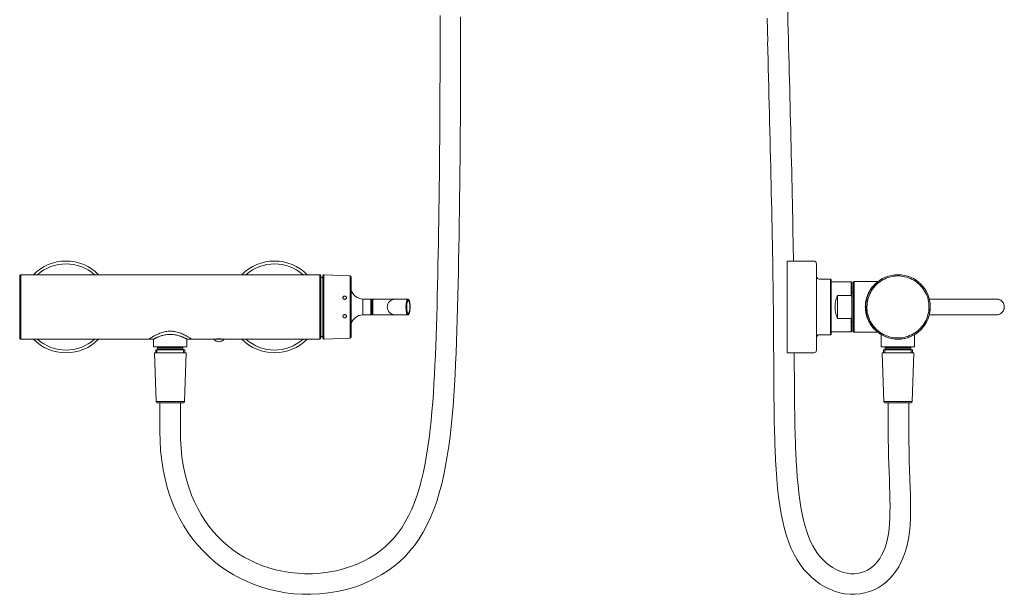
# Model space of a CAD drawing. Units: inches. Extents: x 222 to 1019, y 112 to 1506.
# Drawn here: x 222 to 930, y 680 to 1093 of the extents above; entities that cross this region are included whole.
import ezdxf

# ---------------------------------------------------------------- set-up
doc = ezdxf.new("R2010")
doc.units = ezdxf.units.IN
doc.header["$MEASUREMENT"] = 0
doc.layers.add('Layer 1', color=7, linetype='Continuous')

msp = doc.modelspace()

# ---------------------------------------------------------------- linework, layer by layer
at = {"layer": 'Layer 1', "color": 7, "lineweight": 15}
for points in [[(773.44, 1119.87), (773.75, 1108.35), (773.9, 1102.54), (774.05, 1096.7), (774.21, 1090.84), (774.52, 1079.06)], [(322.36, 796.51), (322.47, 790.34), (322.91, 783.06), (323.67, 776.04), (324.73, 769.28), (326.08, 762.78), (327.71, 756.52), (329.6, 750.52), (331.75, 744.76), (334.15, 739.23), (336.79, 733.93), (339.67, 728.87), (342.78, 724.03), (346.11, 719.43), (349.66, 715.06), (353.41, 710.93), (357.37, 707.04), (361.51, 703.39), (365.85, 699.98), (370.39, 696.81), (375.1, 693.9), (379.99, 691.23), (385.05, 688.81), (390.28, 686.66), (395.68, 684.78), (401.22, 683.18), (406.92, 681.86), (412.75, 680.84), (418.73, 680.13), (424.83, 679.74), (431, 679.69), (437.28, 679.99), (443.6, 680.65), (449.78, 681.67), (455.76, 683.01), (461.56, 684.67), (467.11, 686.61), (472.33, 688.79), (477.28, 691.2), (482.02, 693.86), (486.54, 696.77), (490.82, 699.91), (494.88, 703.32), (498.71, 706.98), (502.29, 710.9), (505.67, 715.1), (508.84, 719.61), (511.79, 724.41), (514.52, 729.49), (517.05, 734.88), (519.38, 740.58), (521.48, 746.5), (523.37, 752.66), (525.08, 759.05), (526.6, 765.61), (527.94, 772.32), (529.14, 779.18), (530.19, 786.16), (531.11, 793.23), (531.93, 800.4), (532.64, 807.68), (533.27, 815.05), (533.83, 822.52), (534.32, 830.09), (534.75, 837.76), (535.13, 845.51), (535.47, 853.38), (535.77, 861.36), (536.04, 869.44), (536.29, 877.63), (536.51, 885.92), (536.72, 894.32), (536.92, 902.83), (537.11, 911.44), (537.28, 920.14), (537.45, 928.93), (537.6, 937.8), (537.75, 946.74), (537.88, 955.78), (538.01, 964.92), (538.13, 974.14), (538.23, 983.42), (538.33, 992.78), (538.41, 1002.19), (538.49, 1011.63), (538.56, 1021.07), (538.61, 1030.51), (538.65, 1039.92), (538.69, 1049.3), (538.71, 1058.62), (538.72, 1067.87), (538.72, 1077.03), (538.71, 1086.08), (538.68, 1095.04)], [(523.88, 1096.07), (523.9, 1087.35), (523.92, 1078.56), (523.92, 1069.72), (523.91, 1060.82), (523.89, 1051.9), (523.87, 1042.96), (523.83, 1034.03), (523.78, 1025.1), (523.72, 1016.22), (523.66, 1007.38), (523.58, 998.59), (523.5, 989.9), (523.41, 981.31), (523.31, 972.82), (523.2, 964.46), (523.09, 956.23), (522.97, 948.15), (522.84, 940.16), (522.7, 932.28), (522.56, 924.51), (522.41, 916.82), (522.26, 909.22), (522.09, 901.73), (521.92, 894.31), (521.74, 886.98), (521.54, 879.75), (521.33, 872.58), (521.11, 865.49), (520.86, 858.48), (520.58, 851.54), (520.27, 844.67), (519.93, 837.87), (519.55, 831.13), (519.13, 824.45), (518.65, 817.84), (518.11, 811.29), (517.5, 804.81), (516.82, 798.41), (516.05, 792.09), (515.19, 785.85), (514.23, 779.73), (513.14, 773.7), (511.92, 767.79), (510.56, 762.01), (509.05, 756.41), (507.38, 751), (505.52, 745.79), (503.51, 740.85), (501.31, 736.15), (498.92, 731.72), (496.37, 727.58), (493.65, 723.74), (490.75, 720.17), (487.64, 716.84), (484.32, 713.74), (480.78, 710.86), (477, 708.19), (473.01, 705.73), (468.81, 703.5), (464.33, 701.45), (459.52, 699.59), (454.43, 697.98), (449.12, 696.65), (443.54, 695.6), (437.79, 694.88), (432.08, 694.52), (426.52, 694.5), (421.07, 694.78), (415.75, 695.36), (410.61, 696.22), (405.65, 697.32), (400.82, 698.68), (396.15, 700.27), (391.63, 702.09), (387.25, 704.14), (383, 706.42), (378.91, 708.92), (374.96, 711.66), (371.16, 714.61), (367.53, 717.79), (364.08, 721.19), (360.79, 724.81), (357.69, 728.65), (354.78, 732.71), (352.07, 736.98), (349.56, 741.45), (347.27, 746.13), (345.19, 751.01), (343.34, 756.09), (341.71, 761.38), (340.31, 766.9), (339.16, 772.64), (338.26, 778.61), (337.62, 784.8), (337.25, 791.23), (337.16, 796.51)], [(759.32, 1094.06), (759.77, 1077.08)], [(759.53, 1077.08), (759.7, 1070.68), (759.86, 1064.27), (760.03, 1057.85), (760.2, 1051.42), (760.36, 1044.99), (760.53, 1038.56), (760.69, 1032.13), (760.85, 1025.7), (761.02, 1019.27), (761.17, 1012.86), (761.33, 1006.46), (761.48, 1000.07), (761.64, 993.7), (761.78, 987.35), (761.93, 981.02), (762.07, 974.72), (762.21, 968.45), (762.35, 962.2), (762.48, 956), (762.61, 949.82), (762.74, 943.69), (762.86, 937.6), (762.97, 931.56), (763.08, 925.56), (763.19, 919.62), (763.29, 913.73), (763.39, 907.89), (763.48, 902.11), (763.56, 896.4), (763.64, 890.74), (763.71, 885.16), (763.78, 879.64), (763.83, 874.59)], [(774.52, 1079.06), (774.67, 1073.14), (774.83, 1067.21), (774.98, 1061.27), (775.14, 1055.32), (775.29, 1049.37), (775.44, 1043.41), (775.6, 1037.45), (775.75, 1031.5), (775.89, 1025.55), (776.04, 1019.61), (776.19, 1013.69), (776.33, 1007.77), (776.47, 1001.88), (776.61, 996), (776.74, 990.15), (776.87, 984.32), (777, 978.52), (777.13, 972.75), (777.25, 967.01), (777.36, 961.31), (777.48, 955.65), (777.59, 950.03), (777.69, 944.45), (777.79, 938.92), (777.89, 933.44), (777.98, 928.01), (778.06, 922.64), (778.11, 919.41)], [(773.73, 919.41), (792.73, 919.41)], [(773.73, 853.41), (773.73, 919.41)], [(794.73, 855.41), (794.73, 917.41)], [(221.53, 908.47), (221.53, 908.81)], [(221.53, 886.41), (221.53, 908.47)], [(222.33, 909.61), (437.33, 909.61)], [(222.33, 908.82), (222.33, 909.1), (222.33, 909.32), (222.33, 909.48), (222.33, 909.57), (222.33, 909.61)], [(222.33, 909.61), (437.33, 909.61)], [(222.33, 891.22), (222.33, 908.82)], [(437.33, 909.61), (437.33, 909.56), (437.33, 909.43), (437.33, 909.21), (437.33, 908.91), (437.33, 908.52)], [(437.33, 908.52), (437.33, 907.49), (437.33, 906.85), (437.33, 892.76)], [(438.03, 863.91), (438.03, 908.91)], [(438.03, 907.66), (439.53, 907.66)], [(439.53, 907.66), (439.53, 865.16)], [(439.85, 909.29), (439.75, 909.2), (439.68, 909.09), (439.62, 908.97), (439.58, 908.84), (439.57, 908.71)], [(439.74, 909.21), (439.68, 909.12), (439.63, 909.01), (439.59, 908.9), (439.57, 908.77), (439.57, 908.72)], [(439.57, 897.37), (439.57, 899.14), (439.57, 900.79), (439.57, 902.32), (439.57, 903.71), (439.57, 904.95), (439.57, 906.03), (439.57, 906.93), (439.57, 907.66), (439.57, 908.71)], [(439.81, 909.29), (439.74, 909.21)], [(440.06, 909.44), (439.98, 909.4), (439.89, 909.35), (439.81, 909.29)], [(440.21, 909.45), (440.08, 909.42), (439.96, 909.36), (439.85, 909.29)], [(440.15, 909.47), (440.06, 909.44)], [(440.42, 909.49), (440.39, 909.49), (440.34, 909.49), (440.28, 909.49), (440.22, 909.48), (440.15, 909.47)], [(440.34, 909.45), (440.21, 909.45)], [(440.35, 909.49), (440.34, 909.48)], [(440.34, 909.48), (440.35, 907.91)], [(440.42, 909.49), (440.4, 909.49), (440.37, 909.49), (440.35, 909.49)], [(440.35, 907.91), (440.35, 886.41)], [(440.44, 909.49), (440.42, 909.49)], [(459.29, 908.83), (440.45, 909.49)], [(459.29, 908.83), (459.29, 908.05), (459.29, 907.46), (459.29, 906.74), (459.29, 905.89), (459.29, 904.95), (459.29, 903.93), (459.29, 902.86), (459.29, 901.74)], [(460.02, 907.33), (460.02, 908.07)], [(460.02, 898.12), (460.02, 899.8), (460.02, 901.36), (460.02, 902.78), (460.02, 904.05), (460.02, 905.17), (460.02, 906.11), (460.02, 906.88), (460.02, 907.33)], [(875.6, 886.41), (875.59, 887.69), (875.49, 888.97), (875.31, 890.26), (875.05, 891.55), (874.7, 892.85), (874.27, 894.12), (873.76, 895.38), (873.17, 896.62), (872.51, 897.82), (871.76, 898.99), (870.93, 900.12), (870.05, 901.19), (869.1, 902.2), (868.09, 903.15), (867.03, 904.03), (865.91, 904.84), (864.73, 905.59), (863.53, 906.26), (862.28, 906.85), (861, 907.36), (859.69, 907.8), (858.35, 908.15), (856.99, 908.42), (855.62, 908.61), (854.24, 908.7), (852.86, 908.72), (851.48, 908.65), (850.11, 908.49), (848.74, 908.24), (847.39, 907.92), (846.08, 907.51), (844.79, 907.02), (843.53, 906.45), (842.3, 905.81), (841.12, 905.08), (839.98, 904.29), (838.9, 903.43), (837.88, 902.51), (836.91, 901.52), (836.01, 900.47), (835.17, 899.37), (834.4, 898.22), (833.7, 897.03), (833.08, 895.79), (832.54, 894.52), (832.08, 893.22), (831.7, 891.88), (831.4, 890.53), (831.19, 889.17), (831.06, 887.8), (831.01, 886.41)], [(459.29, 901.74), (459.29, 887.35)], [(796.73, 906.41), (804.73, 906.41)], [(804.73, 866.41), (804.73, 906.41)], [(805.23, 866.91), (805.23, 905.91)], [(819.73, 904.41), (805.23, 904.41)], [(820.23, 903.91), (819.73, 904.41)], [(819.73, 904.41), (819.73, 894.65)], [(820.23, 868.91), (820.23, 903.91)], [(821.13, 903.91), (821.13, 868.91)], [(821.83, 904.61), (821.83, 868.21)], [(838.79, 904.61), (821.83, 904.61)], [(829.83, 886.41), (829.85, 887.24), (829.89, 888.09), (829.97, 888.94), (830.08, 889.78), (830.23, 890.63), (830.4, 891.48), (830.61, 892.32), (830.86, 893.17), (831.14, 894.01), (831.45, 894.85), (831.81, 895.68), (832.19, 896.51), (832.62, 897.32), (833.08, 898.13), (833.56, 898.9), (834.07, 899.65), (834.59, 900.36), (835.11, 901.01), (835.61, 901.6), (836.1, 902.13), (836.56, 902.6), (836.97, 903), (837.35, 903.35), (837.68, 903.65), (837.98, 903.91), (838.23, 904.12), (838.44, 904.29), (838.6, 904.42)], [(838.6, 904.42), (838.72, 904.52), (838.8, 904.58), (838.84, 904.6)], [(839.02, 904.67), (838.97, 904.64), (838.94, 904.62), (838.9, 904.61), (838.86, 904.61), (838.84, 904.61)], [(838.84, 904.6), (838.84, 904.61)], [(437.33, 892.76), (437.33, 889.97)], [(439.57, 891.04), (439.57, 897.37)], [(454.07, 893.07), (454.07, 893.14), (454.08, 893.21), (454.09, 893.27), (454.1, 893.34), (454.12, 893.41), (454.15, 893.48), (454.17, 893.54), (454.2, 893.6), (454.24, 893.66), (454.28, 893.72), (454.32, 893.78), (454.36, 893.84), (454.41, 893.89), (454.46, 893.94), (454.52, 893.98), (454.57, 894.03), (454.63, 894.07), (454.7, 894.1), (454.76, 894.14), (454.83, 894.16), (454.89, 894.19), (454.96, 894.21), (455.03, 894.23), (455.1, 894.24), (455.18, 894.25), (455.25, 894.26), (455.32, 894.26), (455.39, 894.26), (455.47, 894.25), (455.54, 894.24), (455.61, 894.23), (455.68, 894.21), (455.75, 894.19), (455.82, 894.16), (455.88, 894.14), (455.95, 894.1), (456.01, 894.07), (456.07, 894.03), (456.12, 893.98), (456.18, 893.94), (456.23, 893.89), (456.28, 893.84), (456.32, 893.78), (456.37, 893.72), (456.4, 893.66), (456.44, 893.6), (456.47, 893.54), (456.5, 893.48), (456.52, 893.41), (456.54, 893.34), (456.55, 893.27), (456.56, 893.21), (456.57, 893.14), (456.57, 893.07)], [(454.07, 893.07), (454.07, 893), (454.08, 892.93), (454.09, 892.86), (454.1, 892.79)], [(454.07, 892.98), (454.07, 893.07)], [(454.1, 892.79), (454.12, 892.72)], [(454.12, 892.72), (454.15, 892.66), (454.17, 892.59), (454.2, 892.53), (454.24, 892.47), (454.28, 892.41), (454.32, 892.35), (454.36, 892.3), (454.41, 892.25), (454.46, 892.2), (454.52, 892.15), (454.57, 892.11), (454.63, 892.07), (454.7, 892.03), (454.76, 892), (454.83, 891.97), (454.89, 891.94), (454.96, 891.92), (455.03, 891.9), (455.1, 891.89), (455.18, 891.88), (455.25, 891.87), (455.32, 891.87), (455.39, 891.87), (455.47, 891.88), (455.54, 891.89), (455.61, 891.9), (455.68, 891.92), (455.75, 891.94), (455.82, 891.97), (455.88, 892), (455.95, 892.03), (456.01, 892.07), (456.07, 892.11), (456.12, 892.15), (456.18, 892.2), (456.23, 892.25), (456.28, 892.3), (456.32, 892.35), (456.37, 892.41), (456.4, 892.47), (456.44, 892.53), (456.47, 892.59), (456.5, 892.66), (456.52, 892.72)], [(456.52, 892.72), (456.54, 892.79)], [(456.54, 892.79), (456.55, 892.86), (456.56, 892.93)], [(456.56, 892.93), (456.57, 893)], [(456.57, 893.07), (456.57, 892.98)], [(456.57, 893), (456.57, 893.07)], [(460.02, 884.35), (460.02, 898.12)], [(773.66, 896.16), (773.66, 876.66)], [(773.73, 896.04), (773.66, 896.16)], [(808.05, 886.41), (808.06, 886.96), (808.08, 887.51), (808.12, 888.07), (808.17, 888.62), (808.23, 889.18), (808.31, 889.73), (808.41, 890.28), (808.52, 890.83), (808.64, 891.39), (808.78, 891.93), (808.94, 892.48), (809.11, 893.03), (809.3, 893.57), (809.51, 894.11), (809.73, 894.65)], [(819.73, 894.65), (809.73, 894.65)], [(809.73, 894.65), (809.73, 878.16)], [(820.23, 893.49), (820.18, 893.62), (820.13, 893.75), (820.07, 893.88), (820.02, 894), (819.96, 894.13), (819.91, 894.26), (819.85, 894.39), (819.79, 894.52), (819.73, 894.65)], [(821.13, 897.11), (820.23, 897.11)], [(221.52, 877.04), (221.52, 879.62), (221.52, 880.94), (221.52, 882.29), (221.52, 883.65), (221.52, 885.03), (221.52, 886.41)], [(222.33, 886.41), (222.33, 887.62), (222.33, 888.83), (222.33, 890.03), (222.33, 891.22)], [(222.33, 883.98), (222.33, 886.41)], [(437.33, 889.97), (437.33, 888.55), (437.33, 887.12), (437.33, 885.69), (437.33, 884.26), (437.33, 882.84), (437.33, 881.44), (437.33, 880.05), (437.33, 878.69)], [(438.03, 886.41), (438.03, 865.16)], [(439.57, 881.77), (439.57, 891.04)], [(440.35, 886.41), (440.34, 863.77)], [(459.29, 887.35), (459.29, 872.33), (459.29, 871.19), (459.29, 870.08), (459.29, 869.01), (459.29, 867.99)], [(474.12, 892), (468.41, 892.1)], [(468.41, 889.45), (468.41, 892.1)], [(468.41, 886.41), (468.41, 889.45)], [(468.41, 880.71), (468.41, 886.41)], [(474.12, 892), (474.12, 886.41)], [(474.12, 886.41), (474.12, 880.81)], [(474.62, 891.49), (474.62, 884.46)], [(475.13, 891.99), (491.52, 891.99)], [(475.13, 891.99), (475.13, 886.41)], [(475.13, 886.41), (475.13, 880.82)], [(475.64, 886.41), (475.64, 891.99)], [(475.64, 880.82), (475.64, 886.41)], [(491.52, 891.99), (500.8, 891.99)], [(499.93, 890.81), (499.82, 890.41), (499.72, 889.98), (499.64, 889.54), (499.57, 889.08), (499.51, 888.62), (499.47, 888.17), (499.44, 887.71), (499.41, 887.26), (499.4, 886.83), (499.4, 886.41)], [(499.4, 886.41), (499.4, 886.01), (499.41, 885.6), (499.43, 885.17), (499.46, 884.75), (499.5, 884.31), (499.55, 883.88), (499.61, 883.45), (499.68, 883.02), (499.77, 882.61), (499.87, 882.22)], [(500.63, 891.47), (500.48, 891.24), (500.34, 890.95), (500.22, 890.6), (500.11, 890.22), (500.02, 889.82), (499.94, 889.39), (499.87, 888.96), (499.82, 888.52), (499.78, 888.08), (499.75, 887.65), (499.72, 887.22), (499.71, 886.81), (499.71, 886.41)], [(499.71, 886.41), (499.71, 886.02), (499.72, 885.63), (499.74, 885.23), (499.77, 884.82), (499.81, 884.41), (499.85, 884), (499.91, 883.58), (499.98, 883.18), (500.06, 882.79), (500.16, 882.42), (500.27, 882.07), (500.38, 881.77), (500.52, 881.51), (500.66, 881.3)], [(500.56, 890.52), (500.48, 890.34), (500.35, 890.01), (500.24, 889.62), (500.14, 889.17), (500.06, 888.67), (499.99, 888.14), (499.95, 887.59), (499.92, 887.01), (499.91, 886.41)], [(499.91, 886.41), (499.92, 885.8), (499.95, 885.22), (499.99, 884.67), (500.06, 884.14), (500.14, 883.64), (500.24, 883.19), (500.35, 882.81), (500.48, 882.47), (500.56, 882.3)], [(500.36, 891.72), (500.21, 891.47), (500.06, 891.17), (499.93, 890.81)], [(500.76, 891.99), (500.7, 891.98), (500.53, 891.89), (500.36, 891.72)], [(502.17, 887.01), (502.14, 887.59), (502.09, 888.14), (502.03, 888.67), (501.94, 889.17), (501.85, 889.62), (501.73, 890.01), (501.61, 890.34), (501.48, 890.6), (501.34, 890.79), (501.19, 890.91), (501.04, 890.95), (500.89, 890.91), (500.75, 890.79), (500.61, 890.6), (500.56, 890.52)], [(500.56, 882.3), (500.61, 882.21), (500.75, 882.02), (500.89, 881.9), (501.04, 881.86), (501.19, 881.9), (501.34, 882.02), (501.48, 882.21), (501.61, 882.47), (501.73, 882.81), (501.85, 883.19), (501.94, 883.64), (502.03, 884.14), (502.09, 884.67), (502.14, 885.22), (502.17, 885.8)], [(500.95, 891.73), (500.79, 891.63), (500.63, 891.47)], [(500.8, 891.99), (500.76, 891.99)], [(500.9, 891.98), (500.76, 891.99)], [(502.38, 886.59), (502.37, 887.25), (502.33, 887.91), (502.27, 888.56), (502.19, 889.18), (502.09, 889.76), (501.97, 890.28), (501.84, 890.75), (501.69, 891.14), (501.52, 891.47), (501.33, 891.72), (501.13, 891.9), (500.9, 891.98)], [(500.9, 880.83), (501.13, 880.91), (501.34, 881.09), (501.52, 881.34), (501.69, 881.67), (501.84, 882.06), (501.97, 882.52), (502.09, 883.04), (502.19, 883.62), (502.27, 884.23), (502.33, 884.87), (502.37, 885.53), (502.38, 886.19)], [(501.27, 891.66), (501.11, 891.73), (500.95, 891.73)], [(501.24, 881.13), (501.38, 881.25), (501.51, 881.42), (501.63, 881.62), (501.74, 881.86), (501.84, 882.14), (501.93, 882.43), (502.01, 882.75), (502.09, 883.08), (502.15, 883.41), (502.2, 883.75), (502.24, 884.1), (502.28, 884.44), (502.31, 884.78), (502.34, 885.12), (502.36, 885.46), (502.37, 885.78), (502.38, 886.1)], [(502.37, 886.75), (502.37, 887.11), (502.35, 887.48), (502.33, 887.85), (502.3, 888.23), (502.26, 888.62), (502.21, 889), (502.15, 889.38), (502.08, 889.76), (502, 890.12), (501.91, 890.47), (501.8, 890.78), (501.69, 891.07), (501.56, 891.33), (501.42, 891.53), (501.27, 891.66)], [(502.18, 886.41), (502.17, 887.01)], [(502.17, 885.8), (502.18, 886.41)], [(502.38, 886.41), (502.37, 886.75)], [(502.39, 886.41), (502.38, 886.59)], [(502.38, 886.1), (502.38, 886.41)], [(502.38, 886.19), (502.39, 886.41)], [(809.73, 878.16), (809.51, 878.7), (809.3, 879.24), (809.11, 879.78), (808.94, 880.33), (808.78, 880.88), (808.64, 881.43), (808.52, 881.98), (808.41, 882.53), (808.31, 883.08), (808.23, 883.64), (808.17, 884.19), (808.12, 884.74), (808.08, 885.3), (808.06, 885.85), (808.05, 886.41)], [(838.6, 868.4), (838.44, 868.52), (838.25, 868.68), (838.01, 868.87), (837.74, 869.11), (837.42, 869.39), (837.07, 869.72), (836.68, 870.09), (836.26, 870.52), (835.8, 871.01), (835.32, 871.55), (834.81, 872.17), (834.29, 872.86), (833.77, 873.59), (833.28, 874.36), (832.8, 875.16), (832.35, 875.99), (831.94, 876.83), (831.57, 877.68), (831.23, 878.54), (830.94, 879.4), (830.67, 880.27), (830.45, 881.15), (830.26, 882.03), (830.1, 882.91), (829.98, 883.79), (829.9, 884.67), (829.85, 885.54), (829.83, 886.41)], [(831.01, 886.41), (831.02, 885.11), (831.11, 883.81), (831.28, 882.53), (831.54, 881.24), (831.89, 879.96), (832.31, 878.7), (832.81, 877.46), (833.38, 876.24), (834.03, 875.06), (834.75, 873.91), (835.54, 872.81), (836.4, 871.75), (837.32, 870.75), (838.3, 869.8), (839.35, 868.91), (840.45, 868.1), (841.61, 867.35), (842.81, 866.67), (844.05, 866.07), (845.34, 865.54), (846.65, 865.09), (848, 864.72), (849.38, 864.43), (850.77, 864.23), (852.16, 864.12), (853.56, 864.1), (854.95, 864.16), (856.34, 864.31), (857.72, 864.54), (859.07, 864.86), (860.4, 865.26), (861.7, 865.75), (862.97, 866.31), (864.2, 866.95), (865.4, 867.67), (866.54, 868.47), (867.63, 869.32), (868.67, 870.25), (869.64, 871.24), (870.55, 872.29), (871.4, 873.39), (872.18, 874.55), (872.88, 875.74), (873.51, 876.98), (874.05, 878.26), (874.52, 879.57), (874.91, 880.91), (875.21, 882.26), (875.42, 883.63), (875.55, 885.01), (875.6, 886.41)], [(875.84, 891.99), (924.4, 891.99)], [(924.96, 891.96), (924.26, 891.99)], [(924.4, 891.99), (924.79, 891.98)], [(929.81, 886.41), (929.8, 886.01), (929.76, 885.6), (929.68, 885.17), (929.57, 884.75), (929.42, 884.31), (929.23, 883.88), (928.99, 883.45), (928.71, 883.02), (928.37, 882.61), (927.99, 882.22), (927.55, 881.86), (927.07, 881.54), (926.54, 881.27), (925.97, 881.06), (925.38, 880.91), (924.78, 880.83), (924.4, 880.82)], [(924.4, 880.82), (924.97, 880.85), (925.67, 880.97), (926.33, 881.19), (926.97, 881.49), (927.57, 881.87), (928.11, 882.33), (928.59, 882.86), (929, 883.44), (929.33, 884.08), (929.58, 884.76), (929.74, 885.46), (929.82, 886.18)], [(924.79, 891.98), (925.44, 891.89), (926.08, 891.72), (926.68, 891.47), (927.23, 891.17), (927.74, 890.81), (928.18, 890.41), (928.56, 889.98), (928.88, 889.54), (929.15, 889.08), (929.37, 888.62), (929.54, 888.17), (929.66, 887.71)], [(929.82, 886.67), (929.74, 887.38), (929.57, 888.08), (929.32, 888.75), (928.99, 889.39), (928.58, 889.97), (928.1, 890.49), (927.55, 890.95), (926.96, 891.33), (926.32, 891.63), (925.65, 891.84), (924.96, 891.96)], [(929.66, 887.71), (929.75, 887.26), (929.8, 886.83)], [(929.8, 886.83), (929.81, 886.41)], [(929.82, 886.41), (929.82, 886.67)], [(929.82, 886.18), (929.82, 886.41)], [(222.33, 870.88), (222.33, 882.78), (222.33, 883.98)], [(437.33, 878.69), (437.33, 865.96)], [(439.57, 879.24), (439.57, 881.77)], [(439.57, 878.42), (439.57, 879.24)], [(439.57, 864.1), (439.57, 878.42)], [(454.07, 879.74), (454.07, 879.81), (454.08, 879.88), (454.09, 879.95), (454.1, 880.02)], [(454.07, 879.83), (454.07, 879.74)], [(454.07, 879.74), (454.07, 879.67), (454.08, 879.61), (454.09, 879.54), (454.1, 879.47), (454.12, 879.4), (454.15, 879.34), (454.17, 879.27), (454.2, 879.21), (454.24, 879.15), (454.28, 879.09), (454.32, 879.03), (454.36, 878.98), (454.41, 878.92), (454.46, 878.88), (454.52, 878.83), (454.57, 878.79), (454.63, 878.75), (454.7, 878.71), (454.76, 878.68), (454.83, 878.65), (454.89, 878.62), (454.96, 878.6), (455.03, 878.58), (455.1, 878.57), (455.18, 878.56), (455.25, 878.55), (455.32, 878.55), (455.39, 878.55), (455.47, 878.56), (455.54, 878.57), (455.61, 878.58), (455.68, 878.6), (455.75, 878.62), (455.82, 878.65), (455.88, 878.68), (455.95, 878.71), (456.01, 878.75), (456.07, 878.79), (456.12, 878.83), (456.18, 878.88), (456.23, 878.92), (456.28, 878.98), (456.32, 879.03), (456.37, 879.09), (456.4, 879.15), (456.44, 879.21), (456.47, 879.27), (456.5, 879.34), (456.52, 879.4), (456.54, 879.47), (456.55, 879.54), (456.56, 879.61), (456.57, 879.67), (456.57, 879.74)], [(454.1, 880.02), (454.12, 880.09)], [(454.12, 880.09), (454.15, 880.15), (454.17, 880.22), (454.2, 880.28), (454.24, 880.34), (454.28, 880.4), (454.32, 880.46), (454.36, 880.51), (454.41, 880.56), (454.46, 880.61), (454.52, 880.66), (454.57, 880.7), (454.63, 880.74), (454.7, 880.78), (454.76, 880.81), (454.83, 880.84), (454.89, 880.87), (454.96, 880.89), (455.03, 880.91), (455.1, 880.92), (455.18, 880.93), (455.25, 880.94), (455.32, 880.94), (455.39, 880.94), (455.47, 880.93), (455.54, 880.92), (455.61, 880.91), (455.68, 880.89), (455.75, 880.87), (455.82, 880.84), (455.88, 880.81), (455.95, 880.78), (456.01, 880.74), (456.07, 880.7), (456.12, 880.66), (456.18, 880.61), (456.23, 880.56), (456.28, 880.51), (456.32, 880.46), (456.37, 880.4), (456.4, 880.34), (456.44, 880.28), (456.47, 880.22), (456.5, 880.15), (456.52, 880.09)], [(456.52, 880.09), (456.54, 880.02)], [(456.54, 880.02), (456.55, 879.95), (456.56, 879.88)], [(456.56, 879.88), (456.57, 879.81)], [(456.57, 879.83), (456.57, 879.74)], [(456.57, 879.81), (456.57, 879.74)], [(460.02, 864.74), (460.02, 884.35)], [(474.12, 880.81), (468.41, 880.71)], [(474.62, 883.63), (474.62, 884.67)], [(474.62, 883.84), (474.62, 882.72)], [(474.62, 883.15), (474.62, 882.72)], [(474.62, 881.7), (474.62, 882.81)], [(474.62, 881.75), (474.62, 881.41)], [(474.62, 881.74), (474.62, 881.32)], [(474.62, 881.49), (474.62, 881.71)], [(474.62, 881.4), (474.62, 881.49)], [(474.62, 881.33), (474.62, 881.32)], [(475.13, 880.82), (491.52, 880.82)], [(491.52, 880.82), (500.8, 880.82)], [(499.87, 882.22), (499.98, 881.86), (500.11, 881.54), (500.24, 881.27), (500.39, 881.06), (500.54, 880.91), (500.7, 880.83), (500.76, 880.82)], [(500.66, 881.3), (500.8, 881.16), (500.95, 881.09), (501.1, 881.08)], [(500.76, 880.82), (500.9, 880.83)], [(500.76, 880.82), (500.8, 880.82)], [(501.1, 881.08), (501.24, 881.13)], [(819.73, 878.16), (819.79, 878.29), (819.85, 878.42), (819.91, 878.55), (819.96, 878.68), (820.02, 878.81), (820.07, 878.94), (820.13, 879.06), (820.18, 879.19), (820.23, 879.32)], [(875.85, 880.82), (924.4, 880.82)], [(221.52, 871.31), (221.52, 873.46), (221.52, 874.61), (221.52, 875.81), (221.52, 877.04)], [(221.52, 867.73), (221.52, 869.39), (221.52, 870.32), (221.52, 871.31)], [(763.78, 875.91), (763.79, 873.32), (763.82, 868.87), (763.84, 864.48), (763.87, 860.15), (763.89, 855.89), (763.91, 851.69), (763.93, 847.54), (763.95, 843.46), (763.97, 839.44), (763.99, 835.48), (764.02, 831.58), (764.05, 827.74), (764.08, 823.96), (764.12, 820.23), (764.16, 816.57), (764.21, 812.96), (764.26, 809.41), (764.32, 805.91), (764.38, 802.48), (764.46, 799.09), (764.54, 795.77), (764.63, 792.49), (764.73, 789.27), (764.84, 786.11), (764.9, 784.58)], [(773.73, 876.77), (773.66, 876.66)], [(819.73, 878.16), (809.73, 878.16)], [(819.73, 868.41), (819.73, 878.16)], [(821.13, 875.71), (820.23, 875.71)], [(221.52, 865.78), (221.52, 867.01), (221.52, 867.73)], [(221.52, 864.86), (221.52, 865.78)], [(221.52, 864.27), (221.52, 864.86)], [(221.52, 864), (221.52, 864.02), (221.52, 864.1), (221.52, 864.27)], [(222.33, 864.75), (222.33, 865.21), (222.33, 865.73), (222.33, 866.31), (222.33, 866.95), (222.33, 867.64), (222.33, 868.38), (222.33, 869.16), (222.33, 870), (222.33, 870.88)], [(222.33, 863.21), (222.33, 863.24), (222.33, 863.33), (222.33, 863.49), (222.33, 863.71), (222.33, 864), (222.33, 864.75)], [(329.83, 868.97), (329.03, 868.95), (328.22, 868.89), (327.41, 868.8), (326.58, 868.67), (325.75, 868.51), (324.92, 868.3), (324.07, 868.06), (323.23, 867.79), (322.4, 867.49), (321.59, 867.16), (320.79, 866.82), (320.03, 866.46), (319.31, 866.11), (318.62, 865.75), (317.97, 865.4), (317.37, 865.07), (316.83, 864.75), (316.33, 864.46), (315.9, 864.2), (315.52, 863.96), (315.19, 863.76), (314.92, 863.59), (314.54, 863.34)], [(318.01, 863.37), (318.28, 863.51), (318.45, 863.59), (318.64, 863.68), (318.84, 863.78), (319.06, 863.89), (319.29, 864), (319.55, 864.12), (319.82, 864.24), (320.12, 864.38), (320.45, 864.52), (320.8, 864.67), (321.19, 864.83), (321.63, 865), (322.12, 865.19), (322.64, 865.37), (323.21, 865.56), (323.82, 865.75), (324.48, 865.93), (325.16, 866.1), (325.89, 866.26), (326.63, 866.39), (327.39, 866.5), (328.17, 866.58), (328.95, 866.63), (329.71, 866.65), (330.46, 866.64), (331.22, 866.6), (332, 866.53), (332.77, 866.43), (333.52, 866.31), (334.24, 866.16), (334.93, 865.99), (335.59, 865.82), (336.2, 865.64), (336.78, 865.45), (337.32, 865.27), (337.81, 865.09), (338.25, 864.91), (338.66, 864.75), (339.03, 864.6), (339.36, 864.46), (339.67, 864.32), (339.95, 864.19), (340.2, 864.07), (340.45, 863.96), (340.67, 863.85), (340.88, 863.75), (341.07, 863.66), (341.25, 863.57), (341.41, 863.49)], [(345.33, 863.21), (345.31, 863.22), (345.24, 863.27), (345.12, 863.34), (344.96, 863.45), (344.75, 863.58), (344.49, 863.75), (344.18, 863.94), (343.81, 864.17), (343.4, 864.42), (342.92, 864.7), (342.39, 865.01), (341.82, 865.33), (341.19, 865.67), (340.51, 866.03), (339.79, 866.39), (339.02, 866.75), (338.21, 867.1), (337.38, 867.44), (336.54, 867.75), (335.67, 868.04), (334.81, 868.29), (333.95, 868.5), (333.1, 868.67), (332.26, 868.8), (331.44, 868.9), (330.63, 868.95), (329.83, 868.97)], [(437.33, 865.96), (437.33, 865.32), (437.33, 864.29)], [(437.33, 864.29), (437.33, 863.9), (437.33, 863.6), (437.33, 863.38), (437.33, 863.25), (437.33, 863.21)], [(438.03, 865.16), (439.53, 865.16)], [(459.29, 867.99), (459.29, 866.19), (459.29, 865.45), (459.29, 864.84), (459.29, 864.38)], [(459.29, 864.38), (459.29, 863.98)], [(796.73, 866.41), (804.73, 866.41)], [(819.73, 868.41), (805.23, 868.41)], [(820.23, 868.91), (819.73, 868.41)], [(838.8, 868.21), (821.83, 868.21)], [(838.71, 868.3), (838.6, 868.4)], [(838.84, 868.21), (838.83, 868.21), (838.79, 868.24), (838.71, 868.3)], [(838.84, 868.21), (838.86, 868.21), (838.9, 868.2), (838.94, 868.19), (838.97, 868.17)], [(838.97, 868.17), (839.02, 868.14)], [(841.33, 857.61), (841.33, 866.56)], [(865.33, 857.61), (865.33, 866.56)], [(314.33, 863.21), (222.33, 863.21)], [(314.54, 863.34), (314.42, 863.27), (314.35, 863.22), (314.33, 863.21)], [(314.33, 863.21), (317.15, 863.22), (317.73, 863.22)], [(317.73, 863.22), (317.83, 863.28)], [(317.83, 863.28), (317.83, 863.28), (317.91, 863.32), (318.01, 863.37)], [(317.83, 863.28), (317.83, 857.61)], [(341.83, 857.61), (317.83, 857.61)], [(320.68, 857.11), (338.98, 857.11)], [(320.68, 856.11), (320.68, 857.11)], [(338.98, 857.11), (338.98, 856.11)], [(338.98, 856.11), (338.98, 857.11)], [(341.41, 863.49), (341.66, 863.36), (341.76, 863.31), (341.9, 863.24)], [(341.83, 863.28), (341.83, 857.61)], [(341.9, 863.24), (341.93, 863.22)], [(341.93, 863.22), (342.54, 863.22), (345.33, 863.21)], [(361.18, 863.21), (345.33, 863.21)], [(361.18, 863.21), (368.68, 863.21)], [(361.73, 863.21), (361.79, 863.21)], [(361.79, 863.21), (361.86, 863.22), (361.96, 863.24), (362.08, 863.25), (362.23, 863.27), (362.41, 863.29), (362.61, 863.31), (362.83, 863.33), (363.07, 863.35), (363.33, 863.37), (363.6, 863.39), (363.88, 863.4), (364.18, 863.41), (364.48, 863.42), (364.78, 863.43), (365.08, 863.43), (365.39, 863.42), (365.68, 863.41), (365.98, 863.4), (366.27, 863.39), (366.53, 863.37), (366.79, 863.35), (367.03, 863.33), (367.25, 863.31), (367.45, 863.29), (367.63, 863.27), (367.78, 863.25), (367.9, 863.24), (368, 863.22)], [(368, 863.22), (368.08, 863.21)], [(368.08, 863.21), (368.13, 863.21)], [(437.33, 863.21), (368.68, 863.21)], [(368.68, 863.21), (437.33, 863.21)], [(440.34, 863.36), (440.21, 863.37), (440.08, 863.4), (439.96, 863.45), (439.85, 863.52), (439.75, 863.62), (439.68, 863.72), (439.62, 863.84), (439.58, 863.97), (439.57, 864.1)], [(439.57, 864.09), (439.58, 864), (439.6, 863.87)], [(439.6, 863.87), (439.65, 863.75), (439.71, 863.64), (439.79, 863.55), (439.87, 863.47), (439.97, 863.41), (440.06, 863.37), (440.14, 863.35), (440.22, 863.33), (440.27, 863.32), (440.32, 863.32), (440.36, 863.32), (440.41, 863.32)], [(440.34, 863.77), (440.34, 863.33)], [(440.34, 863.33), (440.35, 863.32), (440.37, 863.32), (440.4, 863.32), (440.43, 863.32)], [(440.41, 863.32), (440.43, 863.32)], [(440.43, 863.32), (440.44, 863.32)], [(459.29, 863.98), (440.45, 863.32)], [(841.33, 857.61), (865.33, 857.61)], [(844.18, 857.11), (862.48, 857.11)], [(844.18, 856.11), (844.18, 857.11)], [(862.48, 856.11), (862.48, 857.11)], [(318.43, 853.31), (341.23, 853.31)], [(319.58, 818.47), (318.43, 853.31)], [(340.31, 855.61), (319.35, 855.61)], [(319.35, 855.61), (319.35, 853.31)], [(320.26, 855.61), (320.26, 853.31)], [(320.68, 856.11), (338.98, 856.11)], [(339.4, 855.61), (339.4, 853.31)], [(340.08, 818.47), (341.23, 853.31)], [(340.31, 855.61), (340.31, 853.31)], [(773.73, 853.41), (792.73, 853.41)], [(778.7, 853.41), (778.71, 850.1), (778.74, 845.82), (778.76, 841.61), (778.78, 837.47), (778.81, 833.39), (778.84, 829.39), (778.87, 825.45), (778.91, 821.57), (778.95, 817.76), (778.99, 814.02), (779.05, 810.35), (779.11, 806.73), (779.17, 803.19), (779.25, 799.7), (779.33, 796.28), (779.42, 792.93), (779.53, 789.64), (779.64, 786.41), (779.71, 784.62)], [(843.08, 818.47), (841.93, 853.31)], [(841.94, 853.31), (864.73, 853.31)], [(842.85, 855.61), (863.81, 855.61)], [(842.85, 853.31), (842.85, 855.61)], [(843.76, 855.61), (843.76, 853.31)], [(844.18, 856.11), (862.48, 856.11)], [(862.9, 855.61), (862.9, 853.31)], [(863.58, 818.47), (864.73, 853.31)], [(863.81, 853.31), (863.81, 855.61)], [(319.58, 818.47), (340.08, 818.47)], [(320.58, 817.51), (339.08, 817.51)], [(322.36, 817.51), (322.36, 796.51)], [(337.16, 817.51), (337.16, 796.51)], [(843.08, 818.47), (863.58, 818.47)], [(844.09, 817.51), (862.58, 817.51)], [(846.33, 817.51), (846.33, 796.51)], [(861.13, 817.51), (861.13, 796.51)], [(764.9, 784.58), (764.94, 783.4), (765.27, 776.34), (765.66, 769.44), (766.15, 762.67), (766.75, 756.08), (767.45, 749.73), (768.29, 743.59), (769.28, 737.68), (770.41, 732.07), (771.69, 726.76), (773.15, 721.72), (774.78, 716.99), (776.59, 712.56), (778.58, 708.42), (780.77, 704.55), (783.15, 700.96), (785.7, 697.64), (788.42, 694.59), (791.28, 691.81), (794.28, 689.31), (797.44, 687.05), (800.76, 685.05), (804.22, 683.34), (807.78, 681.94), (811.43, 680.86), (815.14, 680.12), (818.83, 679.73), (822.47, 679.69), (826.05, 680), (829.53, 680.65), (832.88, 681.61), (836.09, 682.89), (839.14, 684.45), (842.02, 686.29), (844.72, 688.38), (847.27, 690.75), (849.66, 693.41), (851.87, 696.33), (853.9, 699.53), (855.73, 703.02), (857.36, 706.78), (858.77, 710.8), (859.94, 715.08), (860.88, 719.61), (861.56, 724.35), (862.02, 729.27), (862.29, 734.36), (862.4, 739.62), (862.39, 745.05), (862.29, 750.66), (862.13, 756.51), (861.92, 762.63), (861.69, 769.01), (861.48, 775.7), (861.29, 782.73), (861.16, 790.09), (861.13, 796.51)], [(846.33, 796.51), (846.35, 791.29), (846.44, 784.91), (846.58, 778.82), (846.75, 773.03), (846.94, 767.52), (847.12, 762.23), (847.3, 757.17), (847.44, 752.34), (847.55, 747.66), (847.61, 743.16), (847.59, 738.84), (847.49, 734.65), (847.28, 730.62), (846.94, 726.76), (846.45, 723.1), (845.8, 719.63), (844.98, 716.36), (844, 713.3), (842.86, 710.45), (841.58, 707.84), (840.17, 705.46), (838.65, 703.33), (837.01, 701.44), (835.25, 699.76), (833.37, 698.3), (831.37, 697.06), (829.23, 696.05), (826.94, 695.26), (824.51, 694.74), (822, 694.49), (819.39, 694.52), (816.72, 694.85), (814.05, 695.47), (811.42, 696.37), (808.82, 697.54), (806.31, 698.95), (803.93, 700.56), (801.67, 702.39), (799.5, 704.42), (797.45, 706.67), (795.52, 709.11), (793.71, 711.77), (792.03, 714.65), (790.47, 717.78), (789.03, 721.16), (787.7, 724.84), (786.48, 728.8), (785.37, 733.04), (784.37, 737.57), (783.47, 742.39), (782.69, 747.43), (782.01, 752.69), (781.41, 758.16), (780.91, 763.81), (780.49, 769.59), (780.13, 775.52), (779.83, 781.56), (779.71, 784.62)]]:
    msp.add_lwpolyline(points, dxfattribs=at)
for points in [[(254.83, 919.41), (246.01, 919.41), (237.56, 915.88), (231.36, 909.61)], [(275.38, 909.61), (263.65, 920), (246.01, 920), (234.27, 909.61)], [(278.29, 909.61), (272.1, 915.88), (263.65, 919.41), (254.83, 919.41)], [(404.83, 919.41), (396.01, 919.41), (387.56, 915.88), (381.36, 909.61)], [(425.39, 909.61), (413.65, 920), (396.01, 920), (384.27, 909.61)], [(428.3, 909.61), (422.1, 915.88), (413.65, 919.41), (404.83, 919.41)], [(792.73, 919.41), (793.26, 919.41), (793.77, 919.2), (794.14, 918.82)], [(794.14, 918.82), (794.52, 918.45), (794.73, 917.94), (794.73, 917.41)], [(221.76, 909.37), (221.61, 909.22), (221.53, 909.02), (221.53, 908.81)], [(222.32, 909.61), (222.11, 909.61), (221.91, 909.52), (221.76, 909.37)], [(437.33, 909.61), (437.52, 909.62), (437.7, 909.54), (437.83, 909.41)], [(437.83, 909.41), (437.97, 909.27), (438.04, 909.09), (438.04, 908.9)], [(439.53, 907.66), (439.54, 907.61), (439.56, 907.57), (439.57, 907.53)], [(460.02, 908.07), (460.02, 908.48), (459.7, 908.82), (459.29, 908.83)], [(794.73, 908.41), (794.73, 907.3), (795.63, 906.41), (796.73, 906.41)], [(804.73, 906.41), (804.86, 906.41), (804.99, 906.35), (805.09, 906.26)], [(805.09, 906.26), (805.18, 906.17), (805.23, 906.04), (805.23, 905.91)], [(821.34, 904.4), (821.21, 904.27), (821.13, 904.09), (821.13, 903.91)], [(821.83, 904.61), (821.64, 904.61), (821.47, 904.53), (821.34, 904.4)], [(460.01, 898.57), (461.08, 894.8), (464.49, 892.17), (468.41, 892.1)], [(875.33, 893.78), (875.59, 893.43), (875.71, 893.01), (875.69, 892.59)], [(474.12, 892), (474.4, 892), (474.62, 891.77), (474.62, 891.49)], [(474.77, 891.85), (474.68, 891.75), (474.62, 891.62), (474.62, 891.49)], [(475.13, 891.99), (475, 891.99), (474.87, 891.94), (474.77, 891.85)], [(491.52, 891.99), (488.43, 891.99), (485.93, 889.49), (485.93, 886.41)], [(485.93, 886.41), (485.93, 883.32), (488.43, 880.82), (491.52, 880.82)], [(841.74, 866.31), (834.56, 870.46), (830.14, 878.12), (830.14, 886.41)], [(876.54, 886.41), (876.54, 878.12), (872.12, 870.46), (864.94, 866.31)], [(468.41, 880.71), (464.49, 880.64), (461.08, 878.02), (460.01, 874.25)], [(474.62, 881.32), (474.62, 881.04), (474.4, 880.81), (474.12, 880.81)], [(474.62, 881.33), (474.62, 881.19), (474.68, 881.06), (474.77, 880.97)], [(474.77, 880.97), (474.87, 880.87), (475, 880.82), (475.13, 880.82)], [(875.69, 880.22), (875.71, 879.8), (875.59, 879.38), (875.33, 879.04)], [(439.57, 865.28), (439.56, 865.24), (439.54, 865.2), (439.53, 865.16)], [(459.29, 863.98), (459.7, 863.99), (460.02, 864.33), (460.02, 864.74)], [(796.73, 866.41), (795.63, 866.41), (794.73, 865.51), (794.73, 864.41)], [(805.09, 866.55), (804.99, 866.46), (804.86, 866.41), (804.73, 866.41)], [(805.23, 866.91), (805.23, 866.77), (805.18, 866.65), (805.09, 866.55)], [(821.13, 868.91), (821.13, 868.72), (821.21, 868.54), (821.34, 868.41)], [(821.34, 868.41), (821.47, 868.28), (821.64, 868.21), (821.83, 868.21)], [(864.94, 866.31), (857.76, 862.17), (848.92, 862.17), (841.74, 866.31)], [(221.52, 864), (221.52, 863.79), (221.61, 863.59), (221.76, 863.44)], [(221.76, 863.44), (221.91, 863.29), (222.11, 863.2), (222.33, 863.2)], [(231.36, 863.2), (237.56, 856.93), (246.01, 853.41), (254.83, 853.41)], [(234.27, 863.2), (246.01, 852.81), (263.65, 852.81), (275.38, 863.2)], [(254.83, 853.41), (263.65, 853.41), (272.1, 856.93), (278.29, 863.2)], [(320.68, 857.11), (320.68, 857.38), (320.46, 857.61), (320.18, 857.61)], [(339.48, 857.61), (339.2, 857.61), (338.98, 857.38), (338.98, 857.11)], [(361.18, 863.21), (362.09, 862.07), (363.47, 861.41), (364.93, 861.41)], [(364.93, 861.41), (366.39, 861.41), (367.77, 862.07), (368.68, 863.21)], [(381.37, 863.2), (387.56, 856.93), (396.01, 853.41), (404.83, 853.41)], [(384.27, 863.2), (396.01, 852.81), (413.65, 852.81), (425.39, 863.2)], [(404.83, 853.41), (413.65, 853.41), (422.1, 856.93), (428.29, 863.2)], [(437.33, 863.21), (437.72, 863.21), (438.03, 863.52), (438.03, 863.91)], [(437.33, 863.22), (437.71, 863.22), (438.02, 863.52), (438.02, 863.9)], [(844.18, 857.11), (844.18, 857.38), (843.96, 857.61), (843.68, 857.61)], [(862.98, 857.61), (862.71, 857.61), (862.48, 857.38), (862.48, 857.11)], [(320.23, 855.61), (320.49, 855.64), (320.68, 855.85), (320.68, 856.11)], [(338.98, 856.11), (338.98, 855.85), (339.17, 855.64), (339.43, 855.61)], [(794.14, 853.99), (793.77, 853.62), (793.26, 853.41), (792.73, 853.41)], [(794.73, 855.41), (794.73, 854.88), (794.52, 854.37), (794.14, 853.99)], [(843.74, 855.61), (843.99, 855.64), (844.18, 855.85), (844.18, 856.11)], [(862.48, 856.11), (862.48, 855.85), (862.67, 855.64), (862.93, 855.61)], [(319.58, 818.47), (319.6, 817.93), (320.04, 817.51), (320.58, 817.51)], [(339.08, 817.51), (339.62, 817.51), (340.06, 817.93), (340.08, 818.47)], [(843.08, 818.47), (843.1, 817.93), (843.54, 817.51), (844.08, 817.51)], [(862.58, 817.51), (863.12, 817.51), (863.57, 817.93), (863.58, 818.47)]]:
    msp.add_open_spline(points, degree=3, dxfattribs=at)
msp.add_open_spline([(876.53, 886.41), (876.53, 899.22), (866.14, 909.61), (853.33, 909.61), (840.52, 909.61), (830.13, 899.22), (830.13, 886.41), (830.13, 873.59), (840.52, 863.21), (853.33, 863.21), (866.14, 863.21), (876.53, 873.59), (876.53, 886.41)], degree=3, knots=[0, 0, 0, 0, 1, 1, 1, 2, 2, 2, 3, 3, 3, 4, 4, 4, 4], dxfattribs=at)

doc.saveas('drawing.dxf')
